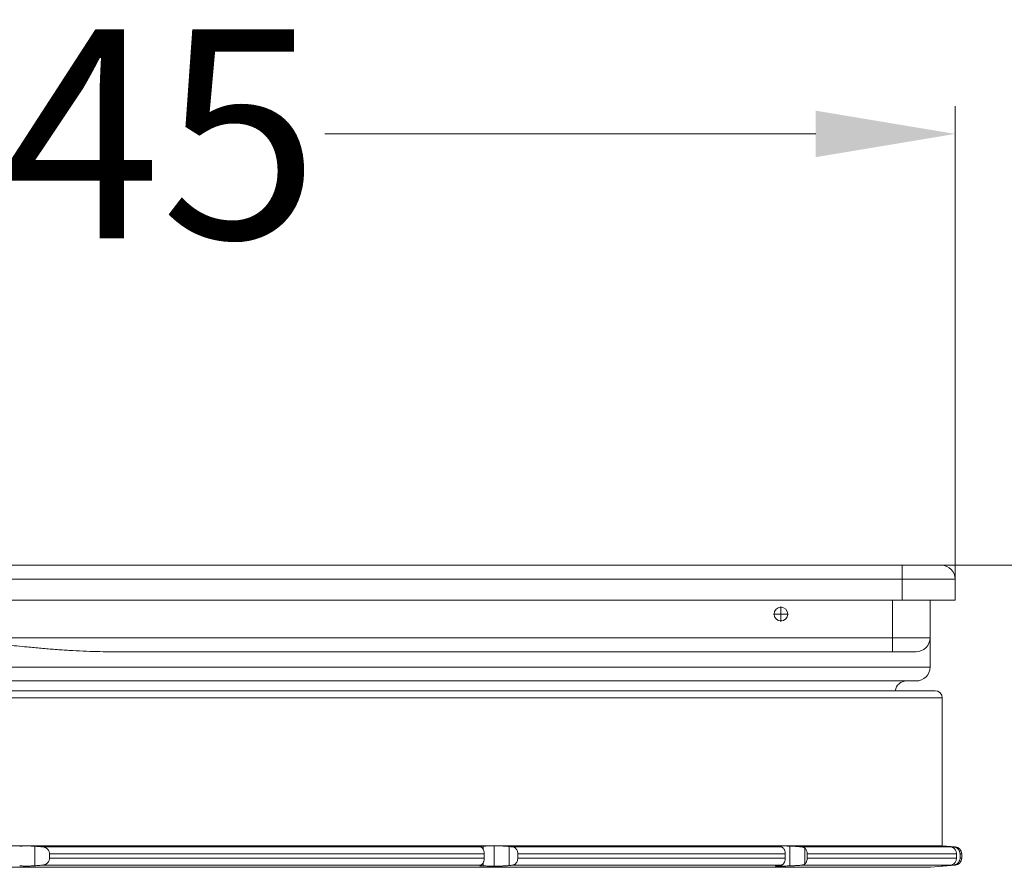
# Model space of a CAD drawing. Units: millimetres. Extents: x 2673 to 4786, y 0 to 1485.
# Drawn here: x 3081 to 3151, y 347 to 408 of the extents above; entities that cross this region are included whole.
import ezdxf

# ---------------------------------------------------------------- set-up
doc = ezdxf.new("R2010")
doc.units = ezdxf.units.MM
doc.linetypes.add('DOT_CENTER', pattern=[14, 12, -1, 0, -1])
doc.layers.add('1', color=7, linetype='Continuous')
for name, color, linetype, lineweight in [('вспомогательный', 140, 'Continuous', 20), ('Размеры', 10, 'Continuous', 13), ('штриховка', 251, 'Continuous', 0)]:
    doc.layers.add(name, color=color, linetype=linetype, lineweight=lineweight)
doc.styles.add('ГОСТ 2.304', font='isocpeui.ttf')
doc.dimstyles.new('ME10_DIM_10', dxfattribs={"dimtxt": 15, "dimasz": 10, "dimexe": 2, "dimexo": 0, "dimgap": 2, "dimtad": 4, "dimdsep": 46, "dimtxsty": 'ГОСТ 2.304', "dimcen": 0.09, "dimclrd": 1, "dimclre": 1, "dimclrt": 1, "dimadec": 0, "dimazin": 0, "dimtfac": 1, "dimtmove": 0, "dimatfit": 3, "dimfxl": 1, "dimtolj": 1, "dimtzin": 0, "dimlwd": 18, "dimarcsym": 0})

# ---------------------------------------------------------------- blocks, each defined once
blk = doc.blocks.new('*D165')
at = {"layer": 'Defpoints', "color": 0, "transparency": 16777216}
for p in [(-72.571, 111.044), (-72.571, 78), (72.429, 77.587)]:
    blk.add_point(p, dxfattribs=at)
at = {"layer": 'Размеры', "color": 1, "lineweight": -2, "transparency": 16777216}
for p, q in [((-72.571, 78), (-72.571, 113.044)), ((72.429, 77.587), (72.429, 113.044))]:
    blk.add_line(p, q, dxfattribs=at)
at = {"layer": 'Размеры', "color": 1, "lineweight": 18, "transparency": 16777216}
for p, q in [((-62.571, 111.044), (-22.837, 111.044)), ((62.429, 111.044), (27.208, 111.044))]:
    blk.add_line(p, q, dxfattribs=at)
at = {"layer": 'Размеры', "color": 1, "transparency": 16777216}
for points in [[(-62.571, 112.711), (-62.571, 109.378), (-72.571, 111.044)], [(62.429, 112.711), (62.429, 109.378), (72.429, 111.044)]]:
    blk.add_solid(points, dxfattribs=at)
at = {"layer": 'Размеры', "color": 1, "transparency": 16777216, "insert": (2.185, 111.044), "char_height": 15, "attachment_point": 5, "rotation": 0.00014, "style": 'ГОСТ 2.304'}
blk.add_mtext('\\A1;Ø145\\P', dxfattribs=at)
blk = doc.blocks.new('3100верх')
at = {"layer": '1', "color": 1, "lineweight": 18}
blk.add_line((70.029, 80.087), (163.768, 80.087), dxfattribs=at)
at = {"layer": 'вспомогательный', "linetype": 'Continuous'}
for p, q in [((68.629, 80.087), (-68.771, 80.087)), ((71.429, 80.087), (68.629, 80.087)), ((68.629, 79.087), (68.629, 80.087)), ((68.629, 79.087), (-68.771, 79.087)), ((72.429, 79.087), (68.629, 79.087)), ((68.629, 77.587), (68.629, 79.087)), ((72.429, 79.087), (72.429, 77.587)), ((-68.771, 77.587), (68.629, 77.587)), ((67.929, 74.887), (67.929, 77.587)), ((72.429, 77.587), (68.629, 77.587)), ((70.629, 77.587), (70.629, 74.887)), ((-0.071, 74.887), (67.929, 74.887)), ((70.629, 74.887), (67.929, 74.887)), ((67.929, 73.887), (67.929, 74.887)), ((70.629, 74.887), (70.629, 72.787)), ((11.778, 73.887), (67.929, 73.887)), ((69.629, 73.887), (67.929, 73.887)), ((-70.771, 72.787), (70.629, 72.787)), ((-69.071, 71.787), (68.929, 71.787)), ((68.929, 71.787), (69.629, 71.787)), ((-71, 71.087), (71, 71.087)), ((-71.5, 70.587), (71.5, 70.587)), ((71.5, 59.967), (71.5, 70.587)), ((71.5, 59.967), (-50.558, 59.967)), ((6.406, 59.93), (6.406, 58.527)), ((6.975, 59.884), (38.384, 59.884)), ((7.463, 59.386), (38.646, 59.386)), ((7.463, 59.071), (7.463, 59.386)), ((38.561, 59.94), (38.561, 59.724)), ((38.646, 59.071), (38.646, 59.386)), ((39.362, 59.96), (39.362, 58.497)), ((40.442, 59.911), (40.442, 58.546)), ((40.691, 59.884), (59.936, 59.884)), ((41.055, 59.071), (41.055, 59.386)), ((41.055, 59.386), (60.241, 59.386)), ((59.774, 59.96), (59.774, 59.905)), ((60.241, 59.071), (60.241, 59.386)), ((60.576, 59.94), (60.576, 58.517)), ((61.439, 59.884), (72.107, 59.884)), ((61.656, 59.789), (61.656, 58.668)), ((61.813, 59.386), (72.517, 59.386)), ((61.813, 59.071), (61.813, 59.386)), ((71.5, 59.967), (72.444, 59.884)), ((71.677, 59.934), (71.677, 59.926)), ((72.29, 59.884), (72.444, 59.884)), ((72.517, 59.071), (72.517, 59.386)), ((72.777, 59.386), (72.9, 59.386)), ((72.777, 59.071), (72.777, 59.386)), ((72.9, 59.071), (72.9, 59.386)), ((7.463, 59.071), (38.646, 59.071)), ((38.561, 58.733), (38.561, 58.517)), ((41.055, 59.071), (60.241, 59.071)), ((61.813, 59.071), (72.517, 59.071)), ((72.777, 59.071), (72.9, 59.071)), ((-49.966, 58.417), (70.663, 58.417)), ((6.975, 58.573), (38.384, 58.573)), ((40.691, 58.573), (59.936, 58.573)), ((59.774, 58.552), (59.774, 58.497)), ((61.439, 58.573), (72.107, 58.573)), ((70.663, 58.417), (72.444, 58.573)), ((71.677, 58.531), (71.677, 58.523)), ((72.29, 58.573), (72.444, 58.573))]:
    blk.add_line(p, q, dxfattribs=at)
at = {"layer": 'вспомогательный', "linetype": 'DOT_CENTER'}
for p, q in [((59.929, 77.131), (59.929, 76.044)), ((60.473, 76.587), (59.386, 76.587))]:
    blk.add_line(p, q, dxfattribs=at)
at = {"layer": 'вспомогательный', "linetype": 'Continuous'}
blk.add_circle((59.929, 76.587), 0.494, dxfattribs=at)
for centre, radius, start, end in [((71.429, 79.087), 1, 0, 90), ((69.629, 74.887), 1, 270, 0), ((69.629, 72.787), 1, 270, 360), ((68.929, 70.987), 0.8, 90, 172.81924), ((71, 70.587), 0.5, 0, 90), ((72.4, 59.386), 0.5, 0, 85), ((72.4, 59.071), 0.5, 275, 0)]:
    blk.add_arc(centre, radius, start, end, dxfattribs=at)
for points in [[(11.778, 73.887), (10.841, 73.899), (9.874, 73.933), (8.885, 73.985), (7.882, 74.053), (6.872, 74.135), (5.862, 74.227), (4.39, 74.376), (2.897, 74.54), (2.63, 74.57), (2.362, 74.601), (2.097, 74.632), (1.836, 74.662), (1.582, 74.692), (1.337, 74.721), (1.104, 74.748), (0.885, 74.774), (0.682, 74.798), (0.499, 74.82), (0.336, 74.839), (0.198, 74.856), (0.085, 74.869), (0.001, 74.879), (-0.051, 74.885), (-0.071, 74.887)], [(6.406, 59.93), (6.263, 59.94), (6.15, 59.945), (5.981, 59.949), (5.857, 59.951), (5.686, 59.949), (5.57, 59.947), (5.44, 59.941), (5.327, 59.934)], [(6.975, 59.884), (6.832, 59.896), (6.691, 59.907), (6.549, 59.919), (6.406, 59.93)], [(7.463, 59.386), (7.463, 59.405), (7.462, 59.424), (7.446, 59.512), (7.414, 59.596), (7.351, 59.692), (7.294, 59.751), (7.21, 59.811), (7.141, 59.845), (7.072, 59.868), (6.975, 59.884)], [(38.561, 59.94), (38.492, 59.937), (38.434, 59.933), (38.387, 59.929), (38.36, 59.924), (38.342, 59.92), (38.332, 59.916), (38.327, 59.912), (38.326, 59.909)], [(38.326, 59.909), (38.33, 59.903), (38.341, 59.897), (38.361, 59.89), (38.384, 59.884)], [(38.384, 59.884), (38.405, 59.876), (38.444, 59.854), (38.486, 59.818), (38.514, 59.789)], [(38.514, 59.789), (38.569, 59.709), (38.611, 59.612), (38.633, 59.527), (38.646, 59.386)], [(39.362, 59.96), (39.162, 59.955), (38.962, 59.95), (38.761, 59.945), (38.561, 59.94)], [(40.442, 59.911), (40.343, 59.921), (40.186, 59.934), (40.017, 59.945), (39.894, 59.952), (39.747, 59.957), (39.606, 59.961), (39.497, 59.962), (39.362, 59.96)], [(40.691, 59.884), (40.629, 59.891), (40.567, 59.898), (40.505, 59.905), (40.442, 59.911)], [(41.055, 59.386), (41.05, 59.464), (41.027, 59.57), (40.986, 59.666), (40.948, 59.727), (40.883, 59.797), (40.83, 59.836), (40.774, 59.864), (40.691, 59.884)], [(59.774, 59.96), (59.728, 59.961), (59.69, 59.962), (59.659, 59.962), (59.634, 59.962), (59.615, 59.961), (59.6, 59.961), (59.577, 59.959), (59.56, 59.957), (59.549, 59.955), (59.543, 59.953), (59.54, 59.952), (59.54, 59.95)], [(59.54, 59.95), (59.541, 59.948), (59.544, 59.945), (59.553, 59.942), (59.567, 59.938), (59.588, 59.933), (59.625, 59.926), (59.671, 59.919), (59.727, 59.911)], [(59.727, 59.911), (59.779, 59.905), (59.831, 59.898), (59.883, 59.891), (59.936, 59.884)], [(60.576, 59.94), (60.375, 59.945), (60.175, 59.95), (59.974, 59.955), (59.774, 59.96)], [(59.936, 59.884), (59.996, 59.868), (60.052, 59.836), (60.097, 59.797), (60.151, 59.727), (60.183, 59.666), (60.217, 59.57), (60.236, 59.464), (60.241, 59.386)], [(61.439, 59.884), (61.313, 59.895), (61.213, 59.903), (61.097, 59.912), (60.981, 59.92), (60.869, 59.927), (60.763, 59.932), (60.664, 59.937), (60.576, 59.94)], [(61.656, 59.789), (61.606, 59.828), (61.558, 59.854), (61.507, 59.872), (61.439, 59.884)], [(61.813, 59.386), (61.803, 59.502), (61.772, 59.612), (61.708, 59.728), (61.656, 59.789)], [(71.443, 59.951), (71.444, 59.95), (71.449, 59.949), (71.455, 59.948), (71.465, 59.947), (71.477, 59.946), (71.491, 59.944), (71.499, 59.943), (71.507, 59.942), (71.518, 59.941), (71.531, 59.94), (71.546, 59.938), (71.563, 59.937), (71.583, 59.935), (71.605, 59.933), (71.63, 59.93)], [(71.677, 59.934), (71.65, 59.936), (71.621, 59.938), (71.591, 59.941), (71.56, 59.943), (71.531, 59.945), (71.504, 59.947), (71.491, 59.948), (71.481, 59.949), (71.472, 59.949), (71.464, 59.95), (71.458, 59.95), (71.452, 59.95), (71.447, 59.951), (71.445, 59.951), (71.443, 59.951)], [(71.63, 59.93), (71.75, 59.919), (71.869, 59.907), (71.988, 59.896), (72.107, 59.884)], [(72.29, 59.884), (72.137, 59.897), (71.984, 59.909), (71.831, 59.921), (71.677, 59.934)], [(72.107, 59.884), (72.178, 59.871), (72.247, 59.845), (72.315, 59.804), (72.375, 59.751), (72.432, 59.679), (72.476, 59.596), (72.506, 59.498), (72.516, 59.424), (72.517, 59.405), (72.517, 59.386)], [(72.777, 59.386), (72.774, 59.443), (72.763, 59.5), (72.745, 59.557), (72.725, 59.603), (72.661, 59.698), (72.603, 59.756), (72.531, 59.807), (72.452, 59.846), (72.372, 59.871), (72.29, 59.884)], [(6.975, 58.573), (7.06, 58.586), (7.141, 58.612), (7.21, 58.646), (7.294, 58.706), (7.351, 58.765), (7.414, 58.862), (7.45, 58.959), (7.462, 59.033), (7.463, 59.052), (7.463, 59.071)], [(38.514, 58.668), (38.486, 58.639), (38.444, 58.603), (38.418, 58.587), (38.384, 58.573)], [(38.646, 59.071), (38.633, 58.93), (38.611, 58.845), (38.579, 58.767), (38.514, 58.668)], [(40.691, 58.573), (40.751, 58.585), (40.83, 58.621), (40.893, 58.669), (40.948, 58.73), (40.986, 58.791), (41.027, 58.887), (41.045, 58.962), (41.055, 59.071)], [(60.241, 59.071), (60.236, 58.993), (60.217, 58.887), (60.183, 58.791), (60.151, 58.73), (60.113, 58.678), (60.052, 58.621), (59.986, 58.585), (59.936, 58.573)], [(61.439, 58.573), (61.507, 58.585), (61.558, 58.603), (61.614, 58.634), (61.656, 58.668)], [(61.656, 58.668), (61.734, 58.767), (61.772, 58.845), (61.807, 58.98), (61.813, 59.071)], [(72.517, 59.071), (72.517, 59.052), (72.516, 59.033), (72.499, 58.932), (72.476, 58.862), (72.423, 58.765), (72.375, 58.706), (72.324, 58.661), (72.247, 58.612), (72.178, 58.586), (72.107, 58.573)], [(72.29, 58.573), (72.384, 58.589), (72.452, 58.611), (72.52, 58.643), (72.603, 58.701), (72.661, 58.759), (72.725, 58.854), (72.745, 58.9), (72.763, 58.957), (72.775, 59.019), (72.777, 59.071)], [(5.327, 58.523), (5.42, 58.517), (5.57, 58.51), (5.686, 58.508), (5.857, 58.507), (6.03, 58.509), (6.15, 58.512), (6.306, 58.52), (6.406, 58.527)], [(6.406, 58.527), (6.549, 58.538), (6.691, 58.55), (6.833, 58.561), (6.975, 58.573)], [(38.384, 58.573), (38.361, 58.567), (38.341, 58.56), (38.331, 58.555), (38.326, 58.548)], [(38.326, 58.548), (38.327, 58.545), (38.332, 58.542), (38.342, 58.537), (38.36, 58.533), (38.387, 58.528), (38.43, 58.524), (38.477, 58.521), (38.522, 58.519), (38.561, 58.517)], [(38.561, 58.517), (38.761, 58.512), (38.962, 58.507), (39.162, 58.502), (39.362, 58.497)], [(39.362, 58.497), (39.497, 58.495), (39.606, 58.496), (39.771, 58.5), (39.894, 58.505), (40.017, 58.512), (40.186, 58.523), (40.321, 58.534), (40.442, 58.546)], [(40.442, 58.546), (40.505, 58.553), (40.567, 58.559), (40.629, 58.566), (40.691, 58.573)], [(59.727, 58.546), (59.675, 58.539), (59.636, 58.533), (59.607, 58.528), (59.588, 58.524), (59.566, 58.519), (59.547, 58.513), (59.54, 58.507)], [(59.54, 58.507), (59.55, 58.502), (59.573, 58.498), (59.6, 58.497), (59.659, 58.495), (59.72, 58.496), (59.774, 58.497)], [(59.936, 58.573), (59.883, 58.566), (59.831, 58.559), (59.779, 58.553), (59.727, 58.546)], [(59.774, 58.497), (59.974, 58.502), (60.175, 58.507), (60.375, 58.512), (60.576, 58.517)], [(60.576, 58.517), (60.664, 58.52), (60.763, 58.525), (60.869, 58.53), (60.981, 58.537), (61.097, 58.545), (61.213, 58.554), (61.343, 58.564), (61.439, 58.573)], [(71.63, 58.527), (71.613, 58.525), (71.596, 58.524), (71.581, 58.522), (71.567, 58.521), (71.555, 58.52), (71.543, 58.518), (71.533, 58.517), (71.524, 58.516), (71.516, 58.516), (71.508, 58.515), (71.502, 58.514), (71.496, 58.513), (71.491, 58.513), (71.482, 58.512), (71.474, 58.511), (71.467, 58.51), (71.461, 58.51), (71.456, 58.509), (71.453, 58.508), (71.449, 58.508), (71.447, 58.508), (71.445, 58.507), (71.444, 58.507), (71.444, 58.507), (71.443, 58.507), (71.443, 58.507)], [(71.443, 58.507), (71.445, 58.507), (71.447, 58.507), (71.452, 58.507), (71.458, 58.507), (71.47, 58.508), (71.486, 58.509), (71.504, 58.51), (71.514, 58.511), (71.525, 58.511), (71.539, 58.512), (71.555, 58.514), (71.574, 58.515), (71.595, 58.517), (71.619, 58.519), (71.647, 58.521), (71.677, 58.523)], [(72.107, 58.573), (71.988, 58.561), (71.869, 58.55), (71.75, 58.538), (71.63, 58.527)], [(71.677, 58.523), (71.831, 58.536), (71.984, 58.548), (72.137, 58.561), (72.29, 58.573)]]:
    blk.add_spline(points, degree=3, dxfattribs=at)
at = {"layer": 'Размеры'}
dim = blk.add_linear_dim(base=(-72.571, 111.044), p1=(72.429, 77.587), p2=(-72.571, 78), text='Ø145\\P', dimstyle='ME10_DIM_10', dxfattribs=at)
dim.commit()
dim.dimension.update_dxf_attribs({"geometry": '*D165', "text_midpoint": (2.185, 111.044), "dimtype": 160, "text_rotation": 0.00014})

msp = doc.modelspace()

# ---------------------------------------------------------------- block references
at = {"layer": 'штриховка'}
msp.add_blockref('3100верх', (3075.452, 288.926), dxfattribs=at)

doc.saveas('drawing.dxf')
